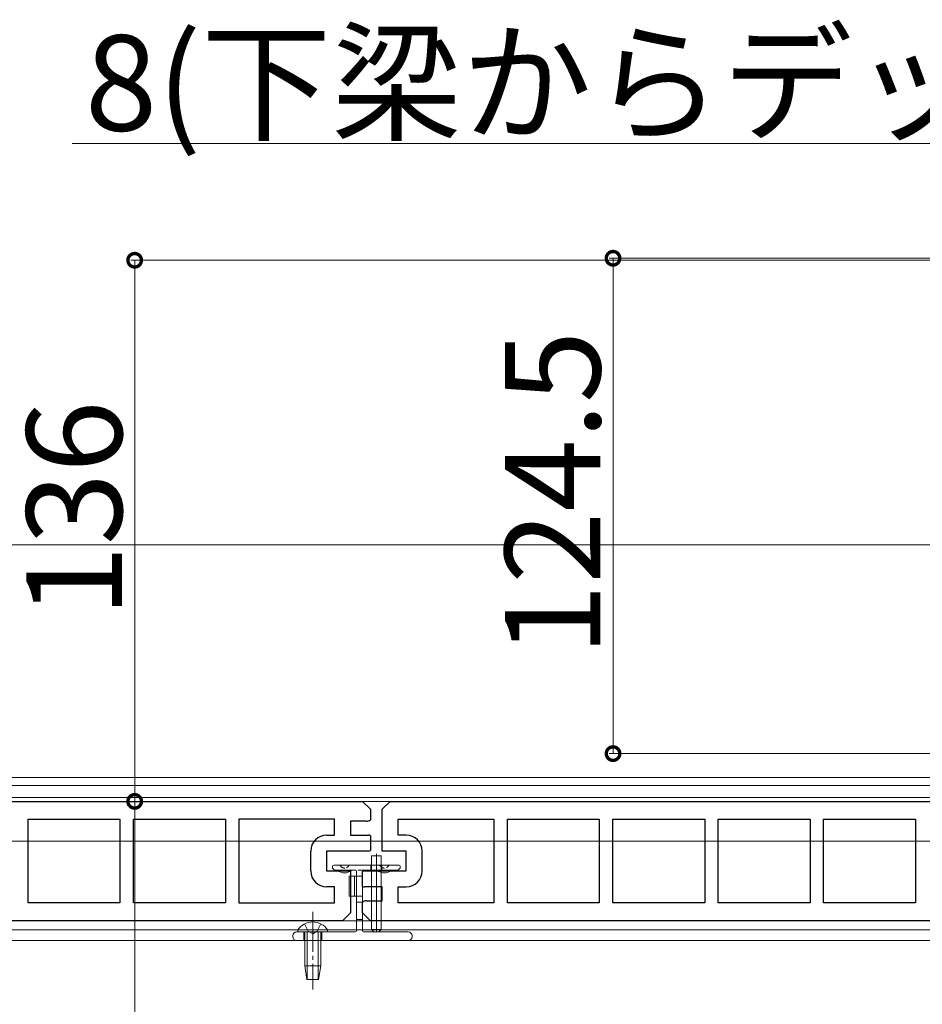
# Model space of a CAD drawing. Extents: x 0 to 3960, y 0 to 6382.
# Drawn here: x 814 to 1041, y 4338 to 4585 of the extents above; entities that cross this region are included whole.
import ezdxf

# ---------------------------------------------------------------- set-up
doc = ezdxf.new("R2010")
doc.units = 0
doc.linetypes.add('YCENTER_1', pattern=[13, 10, -1, 1, -1])
doc.linetypes.add('YHIDDEN_1', pattern=[4, 3, -1])
for name, color, linetype, lineweight in [('YKK_11', 7, 'CONTINUOUS', 30), ('YKK_12', 2, 'CONTINUOUS', 13), ('YKK_13', 4, 'CONTINUOUS', 13), ('YKK_D', 6, 'CONTINUOUS', 13)]:
    doc.layers.add(name, color=color, linetype=linetype, lineweight=lineweight)
doc.styles.get("Standard").update_dxf_attribs({"font": 'txt', "bigfont": 'BIGFONT'})

msp = doc.modelspace()

# ---------------------------------------------------------------- linework, layer by layer
at = {"layer": 'YKK_11', "color": 0, "linetype": 'ByBlock', "lineweight": -2, "ltscale": 0.5}
for p, q in [((707.26, 4388.52), (900.26, 4388.52)), ((900.26, 4388.52), (902.26, 4386.52)), ((905.26, 4386.52), (907.26, 4388.52)), ((907.26, 4388.52), (1100.26, 4388.52)), ((902.26, 4386.52), (902.26, 4383.9)), ((905.26, 4376.02), (905.26, 4386.52)), ((816.21, 4384.02), (839.31, 4384.02)), ((816.21, 4363.02), (816.21, 4384.02)), ((816.21, 4384.02), (839.31, 4384.02)), ((839.31, 4384.02), (839.31, 4363.02)), ((842.71, 4384.02), (865.81, 4384.02)), ((842.71, 4363.02), (842.71, 4384.02)), ((842.71, 4384.02), (865.81, 4384.02)), ((865.81, 4384.02), (865.81, 4363.02)), ((893.26, 4384.02), (869.21, 4384.02)), ((869.21, 4384.02), (869.21, 4363.02)), ((893.26, 4380.02), (893.26, 4384.02)), ((901.26, 4383.52), (897.26, 4383.52)), ((897.26, 4383.52), (897.26, 4380.02)), ((909.26, 4384.02), (933.31, 4384.02)), ((909.26, 4380.02), (909.26, 4384.02)), ((909.26, 4384.02), (933.31, 4384.02)), ((933.31, 4384.02), (933.31, 4363.02)), ((936.71, 4384.02), (959.81, 4384.02)), ((936.71, 4363.02), (936.71, 4384.02)), ((936.71, 4384.02), (959.81, 4384.02)), ((959.81, 4384.02), (959.81, 4363.02)), ((963.21, 4384.02), (986.31, 4384.02)), ((963.21, 4363.02), (963.21, 4384.02)), ((963.21, 4384.02), (986.31, 4384.02)), ((986.31, 4384.02), (986.31, 4363.02)), ((989.71, 4384.02), (1012.81, 4384.02)), ((989.71, 4363.02), (989.71, 4384.02)), ((989.71, 4384.02), (1012.81, 4384.02)), ((1012.81, 4384.02), (1012.81, 4363.02)), ((1016.21, 4384.02), (1039.31, 4384.02)), ((1016.21, 4363.02), (1016.21, 4384.02)), ((1016.21, 4384.02), (1039.31, 4384.02)), ((1039.31, 4384.02), (1039.31, 4363.02)), ((891.26, 4380.02), (893.26, 4380.02)), ((897.26, 4380.02), (901.76, 4380.02)), ((911.26, 4380.02), (909.26, 4380.02)), ((902.26, 4379.88), (902.26, 4376.15)), ((887.26, 4371.02), (887.26, 4376.02)), ((901.76, 4376.02), (891.26, 4376.02)), ((891.26, 4376.02), (891.26, 4371.02)), ((911.26, 4376.02), (905.26, 4376.02)), ((911.26, 4371.02), (911.26, 4376.02)), ((915.26, 4371.02), (915.26, 4376.02)), ((891.26, 4371.02), (897.26, 4371.02)), ((897.26, 4371.02), (897.26, 4360.52)), ((900.26, 4367.15), (900.26, 4370.88)), ((900.76, 4371.02), (911.26, 4371.02)), ((893.26, 4367.02), (891.26, 4367.02)), ((893.26, 4363.02), (893.26, 4367.02)), ((905.26, 4367.02), (900.76, 4367.02)), ((905.26, 4363.52), (905.26, 4367.02)), ((909.26, 4363.02), (909.26, 4367.02)), ((909.26, 4367.02), (911.26, 4367.02)), ((839.31, 4363.02), (816.21, 4363.02)), ((865.81, 4363.02), (842.71, 4363.02)), ((869.21, 4363.02), (893.26, 4363.02)), ((869.21, 4363.02), (893.26, 4363.02)), ((900.26, 4360.52), (900.26, 4363.13)), ((901.26, 4363.52), (905.26, 4363.52)), ((933.31, 4363.02), (909.26, 4363.02)), ((959.81, 4363.02), (936.71, 4363.02)), ((986.31, 4363.02), (963.21, 4363.02)), ((1012.81, 4363.02), (989.71, 4363.02)), ((1039.31, 4363.02), (1016.21, 4363.02)), ((897.26, 4360.52), (895.26, 4358.52)), ((902.26, 4358.52), (900.26, 4360.52)), ((895.26, 4358.52), (702.26, 4358.52)), ((1095.26, 4358.52), (902.26, 4358.52))]:
    msp.add_line(p, q, dxfattribs=at)
for centre, radius, start, end in [((901.26, 4385.02), 1.5, 270, 311.8103), ((891.26, 4376.02), 4, 90, 180), ((901.76, 4379.02), 1, 60, 90), ((911.26, 4376.02), 4, 0, 90), ((901.76, 4377.02), 1, 270, 300), ((891.26, 4371.02), 4, 180, 270), ((900.76, 4370.02), 1, 90, 120), ((911.26, 4371.02), 4, 270, 360), ((900.76, 4368.02), 1, 240, 270), ((901.26, 4362.02), 1.5, 90, 131.8103)]:
    msp.add_arc(centre, radius, start, end, dxfattribs=at)
at = {"layer": 'YKK_12', "linetype": 'Continuous', "ltscale": 0.5}
for p, q in [((506.26, 4394.52), (1110.26, 4394.52)), ((508.26, 4392.52), (1110.26, 4392.52)), ((508.26, 4389.52), (1107.68, 4389.52)), ((1099.26, 4358.52), (508.76, 4358.52)), ((1099.26, 4356.22), (508.76, 4356.22)), ((1099.26, 4353.52), (508.76, 4353.52))]:
    msp.add_line(p, q, dxfattribs=at)
at = {"layer": 'YKK_12', "ltscale": 5}
msp.add_line((397.26, 4378.52), (1937.26, 4378.52), dxfattribs=at)
at = {"layer": 'YKK_12'}
msp.add_line((903.76, 4375.32), (903.76, 4355.82), dxfattribs=at)
at = {"layer": 'YKK_13'}
for p, q in [((903.76, 4375.32), (903.76, 4369.12)), ((902.54, 4374.82), (904.99, 4374.82)), ((902.54, 4356.32), (902.54, 4374.82)), ((904.99, 4356.32), (904.99, 4374.82)), ((892.76, 4371.84), (892.76, 4372.22)), ((893.17, 4371.3), (892.85, 4371.63)), ((893.06, 4372.52), (909.46, 4372.52)), ((898.46, 4371.22), (893.39, 4371.22)), ((898.76, 4356.02), (898.76, 4370.92)), ((900.26, 4370.92), (900.26, 4356.02)), ((909.14, 4371.22), (900.56, 4371.22)), ((909.67, 4371.63), (909.35, 4371.3)), ((909.76, 4372.22), (909.76, 4371.84)), ((898.76, 4369.72), (896.96, 4369.72)), ((896.96, 4369.72), (896.96, 4364.72)), ((898.26, 4369.72), (898.26, 4364.72)), ((898.76, 4364.72), (896.96, 4364.72)), ((883.76, 4355.72), (898.46, 4355.72)), ((900.56, 4355.72), (911.76, 4355.72)), ((902.54, 4356.32), (904.99, 4356.32)), ((902.54, 4356.32), (903.04, 4355.82)), ((904.99, 4356.32), (904.49, 4355.82)), ((882.76, 4354.52), (882.76, 4354.72)), ((911.76, 4353.52), (883.76, 4353.52)), ((912.76, 4354.72), (912.76, 4354.52))]:
    msp.add_line(p, q, dxfattribs=at)
at = {"layer": 'YKK_13', "linetype": 'YHIDDEN_1', "ltscale": 0.5}
for p, q in [((900.56, 4371.22), (898.46, 4371.22)), ((902.41, 4371.22), (902.41, 4372.52)), ((905.11, 4371.22), (905.11, 4372.52)), ((900.26, 4369.72), (898.76, 4369.72)), ((900.26, 4364.72), (898.76, 4364.72)), ((900.26, 4363.22), (898.76, 4363.22)), ((898.76, 4358.82), (900.26, 4358.82))]:
    msp.add_line(p, q, dxfattribs=at)
at = {"layer": 'YKK_13', "linetype": 'YCENTER_1'}
msp.add_line((887.76, 4360.72), (887.76, 4341.22), dxfattribs=at)
at = {"layer": 'YKK_13', "linetype": 'YHIDDEN_1'}
for p, q in [((885.71, 4357.73), (886.62, 4355.87)), ((889.81, 4357.73), (888.91, 4355.87)), ((885.51, 4355.72), (885.51, 4353.52)), ((886.62, 4355.87), (887.76, 4355.26)), ((888.91, 4355.87), (887.76, 4355.26)), ((890.01, 4355.72), (890.01, 4353.52))]:
    msp.add_line(p, q, dxfattribs=at)
at = {"layer": 'YKK_13', "linetype": 'Continuous'}
for p, q in [((884.01, 4356.22), (884.01, 4355.72)), ((884.01, 4356.22), (891.51, 4356.22)), ((884.01, 4355.72), (891.51, 4355.72)), ((885.76, 4355.72), (885.76, 4347.22)), ((886.36, 4355.72), (886.36, 4343.72)), ((889.16, 4355.72), (889.16, 4343.72)), ((889.76, 4355.72), (889.76, 4347.22)), ((891.51, 4356.22), (891.51, 4355.72)), ((885.76, 4347.22), (889.76, 4347.22)), ((886.31, 4343.72), (885.76, 4347.22)), ((889.21, 4343.72), (889.76, 4347.22)), ((886.31, 4343.72), (889.21, 4343.72))]:
    msp.add_line(p, q, dxfattribs=at)
at = {"layer": 'YKK_13'}
for centre, radius, start, end in [((893.06, 4372.22), 0.3, 90, 180), ((893.06, 4371.84), 0.3, 180, 225), ((893.39, 4371.52), 0.3, 225, 270), ((895.76, 4373.07), 2.55, 226.6311, 313.3689), ((898.46, 4370.92), 0.3, 0, 90), ((900.56, 4370.92), 0.3, 90, 180), ((905.76, 4373.07), 2.55, 226.6311, 313.3689), ((909.14, 4371.52), 0.3, 270, 315), ((909.46, 4372.22), 0.3, 360, 90), ((909.46, 4371.84), 0.3, 315, 0), ((883.76, 4354.72), 1, 90, 180), ((898.46, 4356.02), 0.3, 270, 0), ((900.56, 4356.02), 0.3, 180, 270), ((911.76, 4354.72), 1, 0, 90), ((883.76, 4354.52), 1, 180, 270), ((911.76, 4354.52), 1, 270, 0)]:
    msp.add_arc(centre, radius, start, end, dxfattribs=at)
at = {"layer": 'YKK_13', "linetype": 'YHIDDEN_1', "ltscale": 0.5}
for centre in [(895.76, 4373.01), (905.76, 4373.01)]:
    msp.add_arc(centre, 1.25, 203.2643, 336.7357, dxfattribs=at)
at = {"layer": 'YKK_13', "linetype": 'Continuous'}
msp.add_arc((887.76, 4353.69), 4.53, 34.0667, 145.9333, dxfattribs=at)
at = {"layer": 'YKK_D'}
for p, q in [((1061.53, 4553.88), (827.29, 4553.88)), ((1109.26, 4524.52), (842, 4524.52)), ((843, 4388.52), (843, 4524.52)), ((1107.01, 4525.02), (962.26, 4525.02)), ((963.26, 4525.02), (963.26, 4400.52)), ((1286.46, 4453.02), (788.93, 4453.02)), ((1108.21, 4400.52), (962.26, 4400.52)), ((1036.26, 4388.52), (842, 4388.52)), ((1036.26, 4388.52), (842, 4388.52)), ((843, 4388.52), (843, 4188.52))]:
    msp.add_line(p, q, dxfattribs=at)
at = {"layer": 'YKK_D', "linetype": 'ByBlock', "const_width": 3.4}
for points in [[(843, 4524.09, 1), (843, 4524.94, 1)], [(963.26, 4524.59, 1), (963.26, 4525.44, 1)], [(963.26, 4400.94, 1), (963.26, 4400.09, 1)], [(843, 4388.94, 1), (843, 4388.09, 1)], [(843, 4388.09, 1), (843, 4388.94, 1)]]:
    msp.add_lwpolyline(points, format="xyb", close=True, dxfattribs=at)

# ---------------------------------------------------------------- texts
at = {"layer": 'YKK_D'}
msp.add_text('8(下梁からデッキ材)', height=24, dxfattribs=at).set_placement((830.49, 4557.08))
for s, p in [('124.5', (960.06, 4425.01)), ('136', (839.8, 4434.76))]:
    msp.add_text(s, height=24, rotation=90, dxfattribs=at).set_placement(p)

doc.saveas('drawing.dxf')
